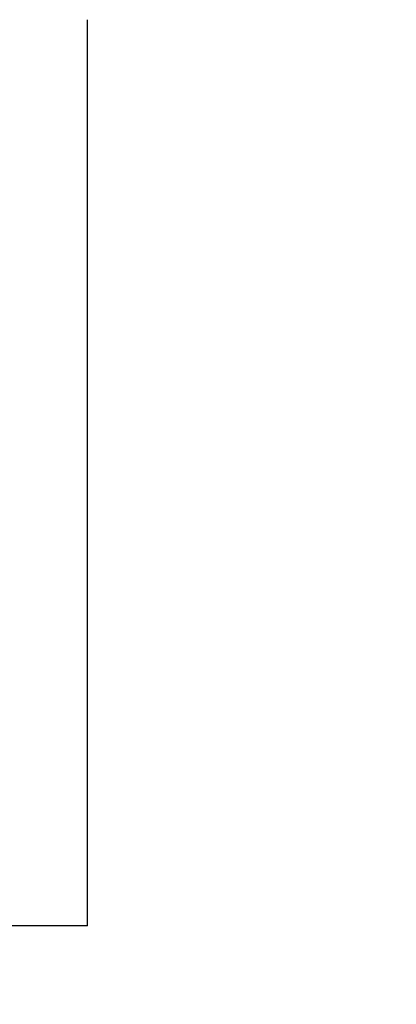
# Model space of a CAD drawing. Extents: x -239 to 414, y -91 to 242.
# Drawn here: x 49 to 53, y 48 to 56 of the extents above; entities that cross this region are included whole.
import ezdxf

# ---------------------------------------------------------------- set-up
doc = ezdxf.new("R2010")
doc.units = 0
doc.header["$LTSCALE"] = 10
doc.header["$MEASUREMENT"] = 0
doc.header["$PDMODE"] = 98
doc.layers.get('DEFPOINTS').update_dxf_attribs({"linetype": 'CONTINUOUS'})
doc.layers.add('DIM', color=1, linetype='CONTINUOUS')
doc.layers.add('RAIL_HYDRO', color=52, linetype='CONTINUOUS')
doc.styles.get("Standard").update_dxf_attribs({"font": 'SIMPLEX.shx', "width": 0.85})
doc.dimstyles.get("Standard").update_dxf_attribs({"dimscale": 16, "dimtxt": 0.09375, "dimasz": 0.09375, "dimexe": 0.0625, "dimexo": 0.0625, "dimgap": 0.0625, "dimtad": 0, "dimtih": 1, "dimtoh": 1, "dimdec": 4, "dimzin": 4, "dimdsep": 46, "dimtxsty": 'Standard', "dimcen": 0.0625, "dimadec": 0, "dimazin": 0, "dimtfac": 1, "dimtdec": 4, "dimtofl": 0, "dimtmove": 0, "dimatfit": 3, "dimfxl": 1, "dimtolj": 1, "dimtzin": 0, "dimarcsym": 0})

# ---------------------------------------------------------------- blocks, each defined once
blk = doc.blocks.new('*D82')
at = {"layer": 'DEFPOINTS', "color": 0, "transparency": 16777216}
for p in [(60, 78.0738), (3.5, 50.75), (60, 47.5785)]:
    blk.add_point(p, dxfattribs=at)
at = {"layer": 'DIM', "color": 0, "lineweight": -2, "transparency": 16777216}
for p, q in [((3.5, 51.5), (3.5, 78.8238)), ((60, 48.3285), (60, 78.8238)), ((5.6563, 78.0738), (20.3959, 78.0738)), ((57.8438, 78.0738), (43.1041, 78.0738))]:
    blk.add_line(p, q, dxfattribs=at)
at = {"layer": 'DIM', "color": 0, "transparency": 16777216}
for points in [[(5.6563, 78.4332), (5.6563, 77.7144), (3.5, 78.0738)], [(57.8438, 78.4332), (57.8438, 77.7144), (60, 78.0738)]]:
    blk.add_solid(points, dxfattribs=at)
at = {"layer": 'DIM', "color": 0, "transparency": 16777216, "insert": (31.75, 78.0738), "char_height": 2.16, "attachment_point": 5}
blk.add_mtext('\\A1;(56 1/2") O.D.', dxfattribs=at)

msp = doc.modelspace()

# ---------------------------------------------------------------- linework, layer by layer
at = {"layer": 'RAIL_HYDRO', "linetype": 'Continuous'}
for p, q in [((50, 48.25), (50, 56)), ((49.8125, 48.25), (48.4375, 48.25)), ((50, 48.25), (49.8125, 48.25))]:
    msp.add_line(p, q, dxfattribs=at)

# ---------------------------------------------------------------- dimensions: what is measured, and where the dimension line sits
at = {"layer": 'DIM'}
dim = msp.add_linear_dim(base=(60, 78.07382), p1=(3.5, 50.75), p2=(60, 47.5785), text='(<>) O.D.', dimstyle='Standard', override={"dimscale": 12, "dimtxt": 0.18, "dimasz": 0.179688, "dimgap": 0.09375, "dimlunit": 5, "dimpost": '"', "dimfrac": 2}, dxfattribs=at)
dim.commit()
dim.dimension.update_dxf_attribs({"geometry": '*D82', "text_midpoint": (31.75, 78.07382), "dimtype": 160})

doc.saveas('drawing.dxf')
